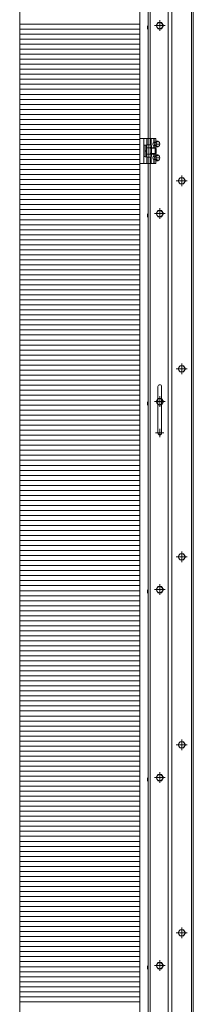
# Model space of a CAD drawing. Units: millimetres. Extents: x -7997 to 8003, y -5540 to 5540.
# Drawn here: x -3704 to -3427, y -1567 to 4 of the extents above; entities that cross this region are included whole.
import ezdxf

# ---------------------------------------------------------------- set-up
doc = ezdxf.new("R2010")
doc.units = ezdxf.units.MM
doc.header["$LTSCALE"] = 40
for name, pattern in [('JWW_CENTER1', [6.773333, 4.233333, -0.846667, 0.846667, -0.846667]), ('JWW_DASHED1', [1.693333, 0.846667, -0.846667]), ('JWW_PHANTOM1', [6.773333, 3.386667, -0.846667, 0.423333, -0.846667, 0.423333, -0.846667])]:
    doc.linetypes.add(name, pattern=pattern)
for name, color, linetype in [('02壁', 7, 'Continuous'), ('center', 7, 'Continuous'), ('LEVERPARTS', 7, 'Continuous'), ('MODUMBASE', 7, 'Continuous'), ('MODUMT1', 7, 'Continuous'), ('MODUMT2', 7, 'Continuous'), ('SCREW', 7, 'Continuous'), ('躯体ハッチンｸﾞ', 7, 'Continuous')]:
    doc.layers.add(name, color=color, linetype=linetype)

msp = doc.modelspace()

# ---------------------------------------------------------------- linework, layer by layer
at = {"color": 4, "linetype": 'Continuous', "lineweight": 5}
msp.add_line((-3512.2, 5094.8), (-3512.2, -4688.6), dxfattribs=at)
at = {"layer": '02壁', "color": 8, "linetype": 'Continuous', "lineweight": 5}
msp.add_line((-3512.2, 5094.8), (-3512.2, -4688.6), dxfattribs=at)
at = {"layer": 'center', "color": 2, "linetype": 'JWW_CENTER1', "lineweight": 5}
for p, q in [((-3480.7, -14.1), (-3480.7, 3)), ((-3480.7, -14.1), (-3480.7, 3)), ((-3472.2, -5.6), (-3489.3, -5.6)), ((-3472.2, -5.6), (-3489.3, -5.6)), ((-3445.7, -261.9), (-3445.7, -244.8)), ((-3437.2, -253.3), (-3454.3, -253.3)), ((-3480.7, -314.1), (-3480.7, -297)), ((-3480.7, -314.1), (-3480.7, -297)), ((-3472.2, -305.6), (-3489.3, -305.6)), ((-3472.2, -305.6), (-3489.3, -305.6)), ((-3445.7, -561.9), (-3445.7, -544.8)), ((-3437.2, -553.3), (-3454.3, -553.3)), ((-3480.7, -614.1), (-3480.7, -597)), ((-3480.7, -614.1), (-3480.7, -597)), ((-3472.2, -605.6), (-3489.3, -605.6)), ((-3472.2, -605.6), (-3489.3, -605.6)), ((-3445.7, -861.9), (-3445.7, -844.8)), ((-3437.2, -853.3), (-3454.3, -853.3)), ((-3472.2, -905.6), (-3489.3, -905.6)), ((-3472.2, -905.6), (-3489.3, -905.6)), ((-3480.7, -914.1), (-3480.7, -897)), ((-3480.7, -914.1), (-3480.7, -897)), ((-3445.7, -1161.9), (-3445.7, -1144.8)), ((-3437.2, -1153.3), (-3454.3, -1153.3)), ((-3472.2, -1205.6), (-3489.3, -1205.6)), ((-3472.2, -1205.6), (-3489.3, -1205.6)), ((-3480.7, -1214.1), (-3480.7, -1197)), ((-3480.7, -1214.1), (-3480.7, -1197)), ((-3445.7, -1461.9), (-3445.7, -1444.8)), ((-3445.7, -1461.9), (-3445.7, -1444.8)), ((-3437.2, -1453.3), (-3454.3, -1453.3)), ((-3437.2, -1453.3), (-3454.3, -1453.3)), ((-3472.2, -1505.6), (-3489.3, -1505.6)), ((-3480.7, -1514.1), (-3480.7, -1497))]:
    msp.add_line(p, q, dxfattribs=at)
at = {"layer": 'center', "color": 1, "linetype": 'JWW_CENTER1', "lineweight": 5}
for p, q in [((-3481.6, -194.6), (-3489.8, -194.6)), ((-3481.6, -216.6), (-3489.8, -216.6)), ((-3487.4, -655.6), (-3474, -655.6)), ((-3480.7, -648.8), (-3480.7, -662.3))]:
    msp.add_line(p, q, dxfattribs=at)
at = {"layer": 'Defpoints', "color": 7, "linetype": 'Continuous', "lineweight": 5}
for p, q in [((-3512.2, -4688.6), (-3512.2, 5094.8)), ((-3704, 4890.7), (-3704, -4688.6))]:
    msp.add_line(p, q, dxfattribs=at)
at = {"layer": 'LEVERPARTS', "color": 1, "linetype": 'Continuous', "lineweight": 5}
for p, q in [((-3483.7, -655.6), (-3483.7, -581.6)), ((-3477.7, -655.6), (-3477.7, -581.6))]:
    msp.add_line(p, q, dxfattribs=at)
for centre, start, end in [((-3480.7, -581.6), 0, 180), ((-3480.7, -655.6), 180, 0)]:
    msp.add_arc(centre, 3, start, end, dxfattribs=at)
at = {"layer": 'MODUMBASE', "color": 1, "linetype": 'Continuous', "lineweight": 5}
for p, q in [((-3512.2, -225.6), (-3512.2, -185.6)), ((-3512.2, -185.6), (-3506.2, -185.6)), ((-3487.2, -185.6), (-3506.2, -185.6)), ((-3506.2, -225.6), (-3506.2, -185.6)), ((-3506.2, -205.6), (-3506.2, -185.6)), ((-3501.2, -195.8), (-3501.2, -185.6)), ((-3494.2, -195.8), (-3494.2, -185.6)), ((-3490.2, -192.1), (-3490.2, -185.6)), ((-3489.4, -192.1), (-3489.4, -185.6)), ((-3487.2, -191.1), (-3487.2, -185.6)), ((-3490.2, -200.6), (-3490.2, -197)), ((-3489.4, -200.6), (-3489.4, -197.1)), ((-3487.2, -201.4), (-3487.2, -198.1)), ((-3506.2, -205.6), (-3506.2, -225.6)), ((-3501.2, -215.4), (-3501.2, -225.6)), ((-3494.2, -215.4), (-3494.2, -225.6)), ((-3490.2, -210.6), (-3490.2, -214.1)), ((-3490.2, -219), (-3490.2, -225.6)), ((-3489.4, -210.6), (-3489.4, -214.1)), ((-3489.4, -219.1), (-3489.4, -225.6)), ((-3487.2, -209.8), (-3487.2, -213.1)), ((-3506.2, -225.6), (-3512.2, -225.6)), ((-3487.2, -225.6), (-3506.2, -225.6)), ((-3487.2, -220.1), (-3487.2, -225.6))]:
    msp.add_line(p, q, dxfattribs=at)
at = {"layer": 'MODUMBASE', "color": 1, "linetype": 'JWW_DASHED1', "lineweight": 5}
for p, q in [((-3499.2, -195.8), (-3499.2, -185.6)), ((-3495.7, -195.8), (-3495.7, -185.6)), ((-3499.2, -225.6), (-3499.2, -215.4)), ((-3495.7, -225.6), (-3495.7, -215.4))]:
    msp.add_line(p, q, dxfattribs=at)
at = {"layer": 'MODUMT1', "color": 2, "linetype": 'Continuous', "lineweight": 5}
msp.add_line((-3499.2, 3162.2), (-3499.2, -3137.8), dxfattribs=at)
at = {"layer": 'MODUMT2', "color": 2, "linetype": 'Continuous', "lineweight": 5}
for p, q in [((-3461.2, 3462.7), (-3461.2, -2837.3)), ((-3430.2, 3462.7), (-3430.2, -2837.3)), ((-3427.2, 3462.7), (-3427.2, -2837.3)), ((-3496.2, 3162.2), (-3496.2, -3137.8)), ((-3467.2, 3162.2), (-3467.2, -2837.3)), ((-3445.7, -1461.9), (-3445.7, -1444.8)), ((-3437.2, -1453.3), (-3454.3, -1453.3)), ((-3451.5, -1453.3), (-3448.6, -1448.3)), ((-3448.6, -1458.3), (-3451.5, -1453.3)), ((-3448.6, -1448.3), (-3442.8, -1448.3)), ((-3442.8, -1458.3), (-3448.6, -1458.3)), ((-3442.8, -1448.3), (-3439.9, -1453.3)), ((-3439.9, -1453.3), (-3442.8, -1458.3)), ((-3472.2, -1505.6), (-3489.3, -1505.6)), ((-3486.5, -1505.6), (-3483.6, -1500.6)), ((-3483.6, -1510.6), (-3486.5, -1505.6)), ((-3483.6, -1500.6), (-3477.8, -1500.6)), ((-3480.7, -1514.1), (-3480.7, -1497)), ((-3477.8, -1500.6), (-3474.9, -1505.6)), ((-3474.9, -1505.6), (-3477.8, -1510.6)), ((-3477.8, -1510.6), (-3483.6, -1510.6))]:
    msp.add_line(p, q, dxfattribs=at)
for centre in [(-3445.7, -1453.3), (-3480.7, -1505.6)]:
    msp.add_circle(centre, 5, dxfattribs=at)
at = {"layer": 'SCREW', "color": 2, "linetype": 'Continuous', "lineweight": 5}
for p, q in [((-3499.5, -5.3), (-3500, -6.7)), ((-3499.5, -5.3), (-3500, -6.7)), ((-3500, -6.7), (-3500, -10.4)), ((-3500, -6.7), (-3500, -10.4)), ((-3499.5, -11.8), (-3500, -10.4)), ((-3499.5, -11.8), (-3500, -10.4)), ((-3499.5, -5.3), (-3499.2, -5.3)), ((-3499.5, -5.3), (-3499.2, -5.3)), ((-3499.5, -11.8), (-3499.2, -11.8)), ((-3499.5, -11.8), (-3499.2, -11.8)), ((-3499.2, -5.3), (-3499.2, -11.8)), ((-3499.2, -5.3), (-3499.2, -11.8)), ((-3486.5, -5.6), (-3483.6, -0.6)), ((-3486.5, -5.6), (-3483.6, -0.6)), ((-3483.6, -10.6), (-3486.5, -5.6)), ((-3483.6, -10.6), (-3486.5, -5.6)), ((-3483.6, -0.6), (-3477.8, -0.6)), ((-3483.6, -0.6), (-3477.8, -0.6)), ((-3477.8, -10.6), (-3483.6, -10.6)), ((-3477.8, -10.6), (-3483.6, -10.6)), ((-3477.8, -0.6), (-3474.9, -5.6)), ((-3477.8, -0.6), (-3474.9, -5.6)), ((-3474.9, -5.6), (-3477.8, -10.6)), ((-3474.9, -5.6), (-3477.8, -10.6)), ((-3451.5, -253.3), (-3448.6, -248.3)), ((-3448.6, -248.3), (-3442.8, -248.3)), ((-3442.8, -248.3), (-3439.9, -253.3)), ((-3448.6, -258.3), (-3451.5, -253.3)), ((-3442.8, -258.3), (-3448.6, -258.3)), ((-3439.9, -253.3), (-3442.8, -258.3)), ((-3499.5, -305.3), (-3500, -306.7)), ((-3499.5, -305.3), (-3500, -306.7)), ((-3500, -306.7), (-3500, -310.4)), ((-3500, -306.7), (-3500, -310.4)), ((-3499.5, -311.8), (-3500, -310.4)), ((-3499.5, -311.8), (-3500, -310.4)), ((-3499.5, -305.3), (-3499.2, -305.3)), ((-3499.5, -305.3), (-3499.2, -305.3)), ((-3499.5, -311.8), (-3499.2, -311.8)), ((-3499.5, -311.8), (-3499.2, -311.8)), ((-3499.2, -305.3), (-3499.2, -311.8)), ((-3499.2, -305.3), (-3499.2, -311.8)), ((-3486.5, -305.6), (-3483.6, -300.6)), ((-3486.5, -305.6), (-3483.6, -300.6)), ((-3483.6, -310.6), (-3486.5, -305.6)), ((-3483.6, -310.6), (-3486.5, -305.6)), ((-3483.6, -300.6), (-3477.8, -300.6)), ((-3483.6, -300.6), (-3477.8, -300.6)), ((-3477.8, -310.6), (-3483.6, -310.6)), ((-3477.8, -310.6), (-3483.6, -310.6)), ((-3477.8, -300.6), (-3474.9, -305.6)), ((-3477.8, -300.6), (-3474.9, -305.6)), ((-3474.9, -305.6), (-3477.8, -310.6)), ((-3474.9, -305.6), (-3477.8, -310.6)), ((-3451.5, -553.3), (-3448.6, -548.3)), ((-3448.6, -548.3), (-3442.8, -548.3)), ((-3442.8, -548.3), (-3439.9, -553.3)), ((-3448.6, -558.3), (-3451.5, -553.3)), ((-3442.8, -558.3), (-3448.6, -558.3)), ((-3439.9, -553.3), (-3442.8, -558.3)), ((-3499.5, -605.3), (-3500, -606.7)), ((-3499.5, -605.3), (-3500, -606.7)), ((-3500, -606.7), (-3500, -610.4)), ((-3500, -606.7), (-3500, -610.4)), ((-3499.5, -611.8), (-3500, -610.4)), ((-3499.5, -611.8), (-3500, -610.4)), ((-3499.5, -605.3), (-3499.2, -605.3)), ((-3499.5, -605.3), (-3499.2, -605.3)), ((-3499.5, -611.8), (-3499.2, -611.8)), ((-3499.5, -611.8), (-3499.2, -611.8)), ((-3499.2, -605.3), (-3499.2, -611.8)), ((-3499.2, -605.3), (-3499.2, -611.8)), ((-3486.5, -605.6), (-3483.6, -600.6)), ((-3486.5, -605.6), (-3483.6, -600.6)), ((-3483.6, -610.6), (-3486.5, -605.6)), ((-3483.6, -610.6), (-3486.5, -605.6)), ((-3483.6, -600.6), (-3477.8, -600.6)), ((-3483.6, -600.6), (-3477.8, -600.6)), ((-3477.8, -610.6), (-3483.6, -610.6)), ((-3477.8, -610.6), (-3483.6, -610.6)), ((-3477.8, -600.6), (-3474.9, -605.6)), ((-3477.8, -600.6), (-3474.9, -605.6)), ((-3474.9, -605.6), (-3477.8, -610.6)), ((-3474.9, -605.6), (-3477.8, -610.6)), ((-3451.5, -853.3), (-3448.6, -848.3)), ((-3448.6, -848.3), (-3442.8, -848.3)), ((-3442.8, -848.3), (-3439.9, -853.3)), ((-3448.6, -858.3), (-3451.5, -853.3)), ((-3442.8, -858.3), (-3448.6, -858.3)), ((-3439.9, -853.3), (-3442.8, -858.3)), ((-3499.5, -905.3), (-3500, -906.7)), ((-3499.5, -905.3), (-3500, -906.7)), ((-3500, -906.7), (-3500, -910.4)), ((-3500, -906.7), (-3500, -910.4)), ((-3499.5, -911.8), (-3500, -910.4)), ((-3499.5, -911.8), (-3500, -910.4)), ((-3499.5, -905.3), (-3499.2, -905.3)), ((-3499.5, -905.3), (-3499.2, -905.3)), ((-3499.2, -905.3), (-3499.2, -911.8)), ((-3499.2, -905.3), (-3499.2, -911.8)), ((-3486.5, -905.6), (-3483.6, -900.6)), ((-3486.5, -905.6), (-3483.6, -900.6)), ((-3483.6, -910.6), (-3486.5, -905.6)), ((-3483.6, -910.6), (-3486.5, -905.6)), ((-3483.6, -900.6), (-3477.8, -900.6)), ((-3483.6, -900.6), (-3477.8, -900.6)), ((-3477.8, -910.6), (-3483.6, -910.6)), ((-3477.8, -910.6), (-3483.6, -910.6)), ((-3477.8, -900.6), (-3474.9, -905.6)), ((-3477.8, -900.6), (-3474.9, -905.6)), ((-3474.9, -905.6), (-3477.8, -910.6)), ((-3474.9, -905.6), (-3477.8, -910.6)), ((-3499.5, -911.8), (-3499.2, -911.8)), ((-3499.5, -911.8), (-3499.2, -911.8)), ((-3451.5, -1153.3), (-3448.6, -1148.3)), ((-3448.6, -1158.3), (-3451.5, -1153.3)), ((-3448.6, -1148.3), (-3442.8, -1148.3)), ((-3442.8, -1158.3), (-3448.6, -1158.3)), ((-3442.8, -1148.3), (-3439.9, -1153.3)), ((-3439.9, -1153.3), (-3442.8, -1158.3)), ((-3499.5, -1205.3), (-3500, -1206.7)), ((-3499.5, -1205.3), (-3500, -1206.7)), ((-3500, -1206.7), (-3500, -1210.4)), ((-3500, -1206.7), (-3500, -1210.4)), ((-3499.5, -1205.3), (-3499.2, -1205.3)), ((-3499.5, -1205.3), (-3499.2, -1205.3)), ((-3499.2, -1205.3), (-3499.2, -1211.8)), ((-3499.2, -1205.3), (-3499.2, -1211.8)), ((-3486.5, -1205.6), (-3483.6, -1200.6)), ((-3486.5, -1205.6), (-3483.6, -1200.6)), ((-3483.6, -1210.6), (-3486.5, -1205.6)), ((-3483.6, -1210.6), (-3486.5, -1205.6)), ((-3483.6, -1200.6), (-3477.8, -1200.6)), ((-3483.6, -1200.6), (-3477.8, -1200.6)), ((-3477.8, -1200.6), (-3474.9, -1205.6)), ((-3477.8, -1200.6), (-3474.9, -1205.6)), ((-3474.9, -1205.6), (-3477.8, -1210.6)), ((-3474.9, -1205.6), (-3477.8, -1210.6)), ((-3499.5, -1211.8), (-3500, -1210.4)), ((-3499.5, -1211.8), (-3500, -1210.4)), ((-3499.5, -1211.8), (-3499.2, -1211.8)), ((-3499.5, -1211.8), (-3499.2, -1211.8)), ((-3477.8, -1210.6), (-3483.6, -1210.6)), ((-3477.8, -1210.6), (-3483.6, -1210.6)), ((-3451.5, -1453.3), (-3448.6, -1448.3)), ((-3451.5, -1453.3), (-3448.6, -1448.3)), ((-3448.6, -1458.3), (-3451.5, -1453.3)), ((-3448.6, -1458.3), (-3451.5, -1453.3)), ((-3448.6, -1448.3), (-3442.8, -1448.3)), ((-3448.6, -1448.3), (-3442.8, -1448.3)), ((-3442.8, -1458.3), (-3448.6, -1458.3)), ((-3442.8, -1458.3), (-3448.6, -1458.3)), ((-3442.8, -1448.3), (-3439.9, -1453.3)), ((-3442.8, -1448.3), (-3439.9, -1453.3)), ((-3439.9, -1453.3), (-3442.8, -1458.3)), ((-3439.9, -1453.3), (-3442.8, -1458.3)), ((-3499.5, -1505.3), (-3500, -1506.7)), ((-3500, -1506.7), (-3500, -1510.4)), ((-3499.5, -1505.3), (-3499.2, -1505.3)), ((-3499.2, -1505.3), (-3499.2, -1511.8)), ((-3486.5, -1505.6), (-3483.6, -1500.6)), ((-3483.6, -1510.6), (-3486.5, -1505.6)), ((-3483.6, -1500.6), (-3477.8, -1500.6)), ((-3477.8, -1500.6), (-3474.9, -1505.6)), ((-3474.9, -1505.6), (-3477.8, -1510.6)), ((-3499.5, -1511.8), (-3500, -1510.4)), ((-3499.5, -1511.8), (-3499.2, -1511.8)), ((-3477.8, -1510.6), (-3483.6, -1510.6))]:
    msp.add_line(p, q, dxfattribs=at)
at = {"layer": 'SCREW', "color": 1, "linetype": 'JWW_PHANTOM1', "lineweight": 5}
for p, q in [((-3506.2, -214.6), (-3506.2, -196.6)), ((-3506.2, -196.6), (-3504.2, -196.6)), ((-3504.2, -196.4), (-3501.7, -196.4)), ((-3504.2, -214.8), (-3504.2, -196.4)), ((-3504.2, -214.6), (-3504.2, -196.6)), ((-3501.7, -195.8), (-3501.7, -215.4)), ((-3501.7, -195.8), (-3494.5, -195.8)), ((-3501.7, -214.8), (-3501.7, -196.4)), ((-3501.7, -200.7), (-3494.5, -200.7)), ((-3494.5, -195.8), (-3493.7, -197.1)), ((-3493.7, -197.1), (-3493.7, -214.1)), ((-3488, -200.6), (-3493.7, -200.6)), ((-3493.7, -201.3), (-3488, -201.3)), ((-3488, -200.6), (-3486.5, -202.1)), ((-3488, -200.6), (-3488, -210.6)), ((-3486.5, -202.1), (-3486.5, -209.1)), ((-3504.2, -214.6), (-3506.2, -214.6)), ((-3504.2, -205.2), (-3501.7, -204.7)), ((-3504.2, -206.4), (-3501.7, -206)), ((-3501.7, -214.8), (-3504.2, -214.8)), ((-3494.5, -210.5), (-3501.7, -210.5)), ((-3494.5, -215.4), (-3501.7, -215.4)), ((-3493.7, -214.1), (-3494.5, -215.4)), ((-3493.7, -209.8), (-3488, -209.8)), ((-3493.7, -210.6), (-3488, -210.6)), ((-3486.5, -209.1), (-3488, -210.6))]:
    msp.add_line(p, q, dxfattribs=at)
at = {"layer": 'SCREW', "color": 1, "linetype": 'Continuous', "lineweight": 5}
for p, q in [((-3488.4, -192.1), (-3490.2, -192.1)), ((-3488.4, -197.1), (-3490.2, -197.1)), ((-3488.6, -192.3), (-3485.9, -190)), ((-3488.6, -192.3), (-3488.6, -196.9)), ((-3486.3, -192.3), (-3488.6, -192.3)), ((-3485.9, -199.2), (-3488.6, -196.9)), ((-3486.3, -196.9), (-3488.6, -196.9)), ((-3483.6, -190), (-3485.9, -190)), ((-3483.6, -199.2), (-3485.9, -199.2)), ((-3488.4, -214.1), (-3490.2, -214.1)), ((-3488.4, -219.1), (-3490.2, -219.1)), ((-3488.6, -214.3), (-3485.9, -212)), ((-3486.3, -214.3), (-3488.6, -214.3)), ((-3488.6, -214.3), (-3488.6, -218.9)), ((-3485.9, -221.2), (-3488.6, -218.9)), ((-3486.3, -218.9), (-3488.6, -218.9)), ((-3483.6, -212), (-3485.9, -212)), ((-3483.6, -221.2), (-3485.9, -221.2))]:
    msp.add_line(p, q, dxfattribs=at)
at = {"layer": 'SCREW', "color": 2, "linetype": 'Continuous', "lineweight": 5}
for centre in [(-3480.7, -5.6), (-3480.7, -5.6), (-3445.7, -253.3), (-3480.7, -305.6), (-3480.7, -305.6), (-3445.7, -553.3), (-3480.7, -605.6), (-3480.7, -605.6), (-3445.7, -853.3), (-3480.7, -905.6), (-3480.7, -905.6), (-3445.7, -1153.3), (-3480.7, -1205.6), (-3480.7, -1205.6), (-3445.7, -1453.3), (-3445.7, -1453.3), (-3480.7, -1505.6)]:
    msp.add_circle(centre, 5, dxfattribs=at)
at = {"layer": 'SCREW', "color": 1, "linetype": 'JWW_PHANTOM1', "lineweight": 5}
for centre, radius, start, end in [((-3498.1, -198.2), 4.34, 325.6158, 0), ((-3509.9, -205.6), 16.2, 342.412, 17.588), ((-3498.1, -212.9), 4.34, 0, 34.3842)]:
    msp.add_arc(centre, radius, start, end, dxfattribs=at)
at = {"layer": 'SCREW', "color": 1, "linetype": 'Continuous', "lineweight": 5}
for centre, radius, start, end in [((-3490.2, -185), 8.21, 298.522, 323.3202), ((-3495, -194.6), 9, 345.1254, 14.8746), ((-3490.2, -204.1), 8.21, 36.6798, 61.478), ((-3487, -196.6), 7.47, 35.4209, 62.7369), ((-3487, -192.6), 7.47, 297.2631, 324.5791), ((-3489.6, -194.6), 9, 345.1254, 14.8746), ((-3490.2, -207), 8.21, 298.522, 323.3202), ((-3495, -216.6), 9, 345.1254, 14.8746), ((-3490.2, -226.1), 8.21, 36.6798, 61.478), ((-3487, -218.6), 7.47, 35.4209, 62.7369), ((-3487, -214.6), 7.47, 297.2631, 324.5791), ((-3489.6, -216.6), 9, 345.1254, 14.8746)]:
    msp.add_arc(centre, radius, start, end, dxfattribs=at)
for centre in [(-3489.8, -194.6), (-3489.8, -216.6)]:
    msp.add_ellipse(centre, major_axis=(0, 2.5), ratio=0.745938, start_param=0.201358, end_param=2.940235, dxfattribs=at)
at = {"layer": '躯体ハッチンｸﾞ', "color": 4, "linetype": 'Continuous', "lineweight": 5}
for p, q in [((-3704, 4890.7), (-3704, -4688.6)), ((-3512.2, -4688.6), (-3512.2, 4315))]:
    msp.add_line(p, q, dxfattribs=at)
at = {"layer": '躯体ハッチンｸﾞ', "color": 4, "linetype": 'Continuous', "lineweight": 20}
for p, q in [((-3512.2, -3.3), (-3704, -3.3)), ((-3512.2, -11.3), (-3704, -11.3)), ((-3512.2, -19.3), (-3704, -19.3)), ((-3512.2, -27.3), (-3704, -27.3)), ((-3512.2, -35.3), (-3704, -35.3)), ((-3512.2, -43.3), (-3704, -43.3)), ((-3512.2, -51.3), (-3704, -51.3)), ((-3512.2, -59.3), (-3704, -59.3)), ((-3512.2, -67.3), (-3704, -67.3)), ((-3512.2, -75.3), (-3704, -75.3)), ((-3512.2, -83.3), (-3704, -83.3)), ((-3512.2, -91.3), (-3704, -91.3)), ((-3512.2, -99.3), (-3704, -99.3)), ((-3512.2, -107.3), (-3704, -107.3)), ((-3512.2, -115.3), (-3704, -115.3)), ((-3512.2, -123.3), (-3704, -123.3)), ((-3512.2, -131.3), (-3704, -131.3)), ((-3512.2, -139.3), (-3704, -139.3)), ((-3512.2, -147.3), (-3704, -147.3)), ((-3512.2, -155.3), (-3704, -155.3)), ((-3512.2, -163.3), (-3704, -163.3)), ((-3512.2, -171.3), (-3704, -171.3)), ((-3512.2, -179.3), (-3704, -179.3)), ((-3512.2, -187.3), (-3704, -187.3)), ((-3512.2, -195.3), (-3704, -195.3)), ((-3512.2, -203.3), (-3704, -203.3)), ((-3512.2, -211.3), (-3704, -211.3)), ((-3512.2, -219.3), (-3704, -219.3)), ((-3512.2, -227.3), (-3704, -227.3)), ((-3512.2, -235.3), (-3704, -235.3)), ((-3512.2, -243.3), (-3704, -243.3)), ((-3512.2, -251.3), (-3704, -251.3)), ((-3512.2, -259.3), (-3704, -259.3)), ((-3512.2, -267.3), (-3704, -267.3)), ((-3512.2, -275.3), (-3704, -275.3)), ((-3512.2, -283.3), (-3704, -283.3)), ((-3512.2, -291.3), (-3704, -291.3)), ((-3512.2, -299.3), (-3704, -299.3)), ((-3512.2, -307.3), (-3704, -307.3)), ((-3512.2, -315.3), (-3704, -315.3)), ((-3512.2, -323.3), (-3704, -323.3)), ((-3512.2, -331.3), (-3704, -331.3)), ((-3512.2, -339.3), (-3704, -339.3)), ((-3512.2, -347.3), (-3704, -347.3)), ((-3512.2, -355.3), (-3704, -355.3)), ((-3512.2, -363.3), (-3704, -363.3)), ((-3512.2, -371.3), (-3704, -371.3)), ((-3512.2, -379.3), (-3704, -379.3)), ((-3512.2, -387.3), (-3704, -387.3)), ((-3512.2, -395.3), (-3704, -395.3)), ((-3512.2, -403.3), (-3704, -403.3)), ((-3512.2, -411.3), (-3704, -411.3)), ((-3512.2, -419.3), (-3704, -419.3)), ((-3512.2, -427.3), (-3704, -427.3)), ((-3512.2, -435.3), (-3704, -435.3)), ((-3512.2, -443.3), (-3704, -443.3)), ((-3512.2, -451.3), (-3704, -451.3)), ((-3512.2, -459.3), (-3704, -459.3)), ((-3512.2, -467.3), (-3704, -467.3)), ((-3512.2, -475.3), (-3704, -475.3)), ((-3512.2, -483.3), (-3704, -483.3)), ((-3512.2, -491.3), (-3704, -491.3)), ((-3512.2, -499.3), (-3704, -499.3)), ((-3512.2, -507.3), (-3704, -507.3)), ((-3512.2, -515.3), (-3704, -515.3)), ((-3512.2, -523.3), (-3704, -523.3)), ((-3512.2, -531.3), (-3704, -531.3)), ((-3512.2, -539.3), (-3704, -539.3)), ((-3512.2, -547.3), (-3704, -547.3)), ((-3512.2, -555.3), (-3704, -555.3)), ((-3512.2, -563.3), (-3704, -563.3)), ((-3512.2, -571.3), (-3704, -571.3)), ((-3512.2, -579.3), (-3704, -579.3)), ((-3512.2, -587.3), (-3704, -587.3)), ((-3512.2, -595.3), (-3704, -595.3)), ((-3512.2, -603.3), (-3704, -603.3)), ((-3512.2, -611.3), (-3704, -611.3)), ((-3512.2, -619.3), (-3704, -619.3)), ((-3512.2, -627.3), (-3704, -627.3)), ((-3512.2, -635.3), (-3704, -635.3)), ((-3512.2, -643.3), (-3704, -643.3)), ((-3512.2, -651.3), (-3704, -651.3)), ((-3512.2, -659.3), (-3704, -659.3)), ((-3512.2, -667.3), (-3704, -667.3)), ((-3512.2, -675.3), (-3704, -675.3)), ((-3512.2, -683.3), (-3704, -683.3)), ((-3512.2, -691.3), (-3704, -691.3)), ((-3512.2, -699.3), (-3704, -699.3)), ((-3512.2, -707.3), (-3704, -707.3)), ((-3512.2, -715.3), (-3704, -715.3)), ((-3512.2, -723.3), (-3704, -723.3)), ((-3512.2, -731.3), (-3704, -731.3)), ((-3512.2, -739.3), (-3704, -739.3)), ((-3512.2, -747.3), (-3704, -747.3)), ((-3512.2, -755.3), (-3704, -755.3)), ((-3512.2, -763.3), (-3704, -763.3)), ((-3512.2, -771.3), (-3704, -771.3)), ((-3512.2, -779.3), (-3704, -779.3)), ((-3512.2, -787.3), (-3704, -787.3)), ((-3512.2, -795.3), (-3704, -795.3)), ((-3512.2, -803.3), (-3704, -803.3)), ((-3512.2, -811.3), (-3704, -811.3)), ((-3512.2, -819.3), (-3704, -819.3)), ((-3512.2, -827.3), (-3704, -827.3)), ((-3512.2, -835.3), (-3704, -835.3)), ((-3512.2, -843.3), (-3704, -843.3)), ((-3512.2, -851.3), (-3704, -851.3)), ((-3512.2, -859.3), (-3704, -859.3)), ((-3512.2, -867.3), (-3704, -867.3)), ((-3512.2, -875.3), (-3704, -875.3)), ((-3512.2, -883.3), (-3704, -883.3)), ((-3512.2, -891.3), (-3704, -891.3)), ((-3512.2, -899.3), (-3704, -899.3)), ((-3512.2, -907.3), (-3704, -907.3)), ((-3512.2, -915.3), (-3704, -915.3)), ((-3512.2, -923.3), (-3704, -923.3)), ((-3512.2, -931.3), (-3704, -931.3)), ((-3512.2, -939.3), (-3704, -939.3)), ((-3512.2, -947.3), (-3704, -947.3)), ((-3512.2, -955.3), (-3704, -955.3)), ((-3512.2, -963.3), (-3704, -963.3)), ((-3512.2, -971.3), (-3704, -971.3)), ((-3512.2, -979.3), (-3704, -979.3)), ((-3512.2, -987.3), (-3704, -987.3)), ((-3512.2, -995.3), (-3704, -995.3)), ((-3512.2, -1003.3), (-3704, -1003.3)), ((-3512.2, -1011.3), (-3704, -1011.3)), ((-3512.2, -1019.3), (-3704, -1019.3)), ((-3512.2, -1027.3), (-3704, -1027.3)), ((-3512.2, -1035.3), (-3704, -1035.3)), ((-3512.2, -1043.3), (-3704, -1043.3)), ((-3512.2, -1051.3), (-3704, -1051.3)), ((-3512.2, -1059.3), (-3704, -1059.3)), ((-3512.2, -1067.3), (-3704, -1067.3)), ((-3512.2, -1075.3), (-3704, -1075.3)), ((-3512.2, -1083.3), (-3704, -1083.3)), ((-3512.2, -1091.3), (-3704, -1091.3)), ((-3512.2, -1099.3), (-3704, -1099.3)), ((-3512.2, -1107.3), (-3704, -1107.3)), ((-3512.2, -1115.3), (-3704, -1115.3)), ((-3512.2, -1123.3), (-3704, -1123.3)), ((-3512.2, -1131.3), (-3704, -1131.3)), ((-3512.2, -1139.3), (-3704, -1139.3)), ((-3512.2, -1147.3), (-3704, -1147.3)), ((-3512.2, -1155.3), (-3704, -1155.3)), ((-3512.2, -1163.3), (-3704, -1163.3)), ((-3512.2, -1171.3), (-3704, -1171.3)), ((-3512.2, -1179.3), (-3704, -1179.3)), ((-3512.2, -1187.3), (-3704, -1187.3)), ((-3512.2, -1195.3), (-3704, -1195.3)), ((-3512.2, -1203.3), (-3704, -1203.3)), ((-3512.2, -1211.3), (-3704, -1211.3)), ((-3512.2, -1219.3), (-3704, -1219.3)), ((-3512.2, -1227.3), (-3704, -1227.3)), ((-3512.2, -1235.3), (-3704, -1235.3)), ((-3512.2, -1243.3), (-3704, -1243.3)), ((-3512.2, -1251.3), (-3704, -1251.3)), ((-3512.2, -1259.3), (-3704, -1259.3)), ((-3512.2, -1267.3), (-3704, -1267.3)), ((-3512.2, -1275.3), (-3704, -1275.3)), ((-3512.2, -1283.3), (-3704, -1283.3)), ((-3512.2, -1291.3), (-3704, -1291.3)), ((-3512.2, -1299.3), (-3704, -1299.3)), ((-3512.2, -1307.3), (-3704, -1307.3)), ((-3512.2, -1315.3), (-3704, -1315.3)), ((-3512.2, -1323.3), (-3704, -1323.3)), ((-3512.2, -1331.3), (-3704, -1331.3)), ((-3512.2, -1339.3), (-3704, -1339.3)), ((-3512.2, -1347.3), (-3704, -1347.3)), ((-3512.2, -1355.3), (-3704, -1355.3)), ((-3512.2, -1363.3), (-3704, -1363.3)), ((-3512.2, -1371.3), (-3704, -1371.3)), ((-3512.2, -1379.3), (-3704, -1379.3)), ((-3512.2, -1387.3), (-3704, -1387.3)), ((-3512.2, -1395.3), (-3704, -1395.3)), ((-3512.2, -1403.3), (-3704, -1403.3)), ((-3512.2, -1411.3), (-3704, -1411.3)), ((-3512.2, -1419.3), (-3704, -1419.3)), ((-3512.2, -1427.3), (-3704, -1427.3)), ((-3512.2, -1435.3), (-3704, -1435.3)), ((-3512.2, -1443.3), (-3704, -1443.3)), ((-3512.2, -1451.3), (-3704, -1451.3)), ((-3512.2, -1459.3), (-3704, -1459.3)), ((-3512.2, -1467.3), (-3704, -1467.3)), ((-3512.2, -1475.3), (-3704, -1475.3)), ((-3512.2, -1483.3), (-3704, -1483.3)), ((-3512.2, -1491.3), (-3704, -1491.3)), ((-3512.2, -1499.3), (-3704, -1499.3)), ((-3512.2, -1507.3), (-3704, -1507.3)), ((-3512.2, -1515.3), (-3704, -1515.3)), ((-3512.2, -1523.3), (-3704, -1523.3)), ((-3512.2, -1531.3), (-3704, -1531.3)), ((-3512.2, -1539.3), (-3704, -1539.3)), ((-3512.2, -1547.3), (-3704, -1547.3)), ((-3512.2, -1555.3), (-3704, -1555.3)), ((-3512.2, -1563.3), (-3704, -1563.3))]:
    msp.add_line(p, q, dxfattribs=at)

doc.saveas('drawing.dxf')
